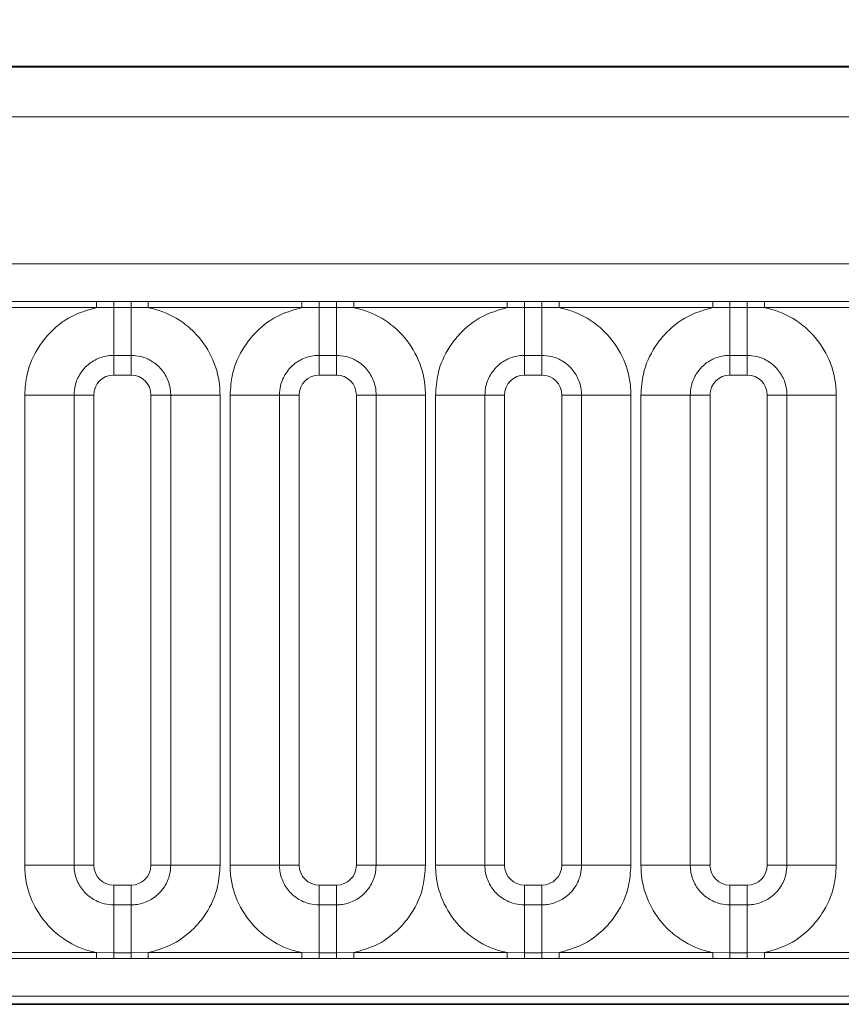
# Model space of a CAD drawing. Units: millimetres. Extents: x 15 to 416, y 5 to 292.
# Drawn here: x 135 to 139, y 173 to 178 of the extents above; entities that cross this region are included whole.
import ezdxf

# ---------------------------------------------------------------- set-up
doc = ezdxf.new("R2010")
doc.units = ezdxf.units.MM
doc.layers.add('DIMENSION', color=7, linetype='Continuous')
doc.styles.add('SLDTEXTSTYLE0', font='TXT', dxfattribs={"width": 0.605})
doc.dimstyles.new('SLDDIMSTYLE0', dxfattribs={"dimtxt": 2.5, "dimasz": 2.5, "dimexe": 0, "dimexo": 0.0625, "dimtad": 1, "dimlfac": 5, "dimrnd": 1e-09, "dimzin": 12, "dimdsep": 46, "dimtxsty": 'SLDTEXTSTYLE0', "dimsah": 1, "dimcen": 0.09, "dimadec": 0, "dimazin": 3, "dimtfac": 1, "dimtofl": 0, "dimtmove": 0, "dimatfit": 3, "dimfxl": 0, "dimfrac": 2, "dimtolj": 1, "dimtzin": 12, "dimarcsym": 0})

# ---------------------------------------------------------------- blocks, each defined once
blk = doc.blocks.new('_D')
at = {"layer": 'DIMENSION'}
for p, q in [((126.234, 172.715), (126.234, 183.8921)), ((326.234, 172.715), (326.234, 183.8921)), ((126.234, 182.8921), (326.234, 182.8921))]:
    blk.add_line(p, q, dxfattribs=at)
for points in [[(126.234, 182.8921), (128.734, 182.5074), (128.734, 183.2767)], [(326.234, 182.8921), (323.734, 183.2767), (323.734, 182.5074)]]:
    blk.add_solid(points, dxfattribs=at)
at = {"layer": 'DIMENSION', "insert": (222.4146, 186.1147), "char_height": 2.5, "attachment_point": 1, "style": 'SLDTEXTSTYLE0'}
blk.add_mtext('1000', dxfattribs=at)

msp = doc.modelspace()

# ---------------------------------------------------------------- linework, layer by layer
at = {"color": 7, "linetype": 'Continuous', "lineweight": 35}
for p, q in [((126.384, 177.315), (226.084, 177.315)), ((126.3875, 172.6141), (226.0805, 172.6141))]:
    msp.add_line(p, q, dxfattribs=at)
at = {"color": 8, "linetype": 'Continuous', "lineweight": 18}
for p, q in [((126.3862, 177.3128), (226.0818, 177.3128)), ((226.0805, 177.0628), (126.3875, 177.0628)), ((127.2833, 176.3255), (225.1848, 176.3255)), ((134.649, 176.1366), (135.4191, 176.1366)), ((135.4191, 176.1366), (135.5055, 176.1365)), ((135.4191, 176.1064), (135.4191, 176.1366)), ((135.5055, 176.1365), (135.5925, 176.1365)), ((135.5055, 176.1074), (135.5055, 176.1365)), ((135.5925, 176.1365), (135.679, 176.1366)), ((135.5925, 176.1074), (135.5925, 176.1365)), ((135.679, 176.1366), (136.4491, 176.1366)), ((135.679, 176.1064), (135.679, 176.1366)), ((136.4491, 176.1366), (136.5355, 176.1365)), ((136.4491, 176.1064), (136.4491, 176.1366)), ((136.5355, 176.1365), (136.6225, 176.1365)), ((136.5355, 176.1074), (136.5355, 176.1365)), ((136.6225, 176.1365), (136.709, 176.1366)), ((136.6225, 176.1074), (136.6225, 176.1365)), ((136.709, 176.1366), (137.4791, 176.1366)), ((136.709, 176.1064), (136.709, 176.1366)), ((137.4791, 176.1366), (137.5655, 176.1365)), ((137.4791, 176.1064), (137.4791, 176.1366)), ((137.5655, 176.1365), (137.6525, 176.1365)), ((137.5655, 176.1074), (137.5655, 176.1365)), ((137.6525, 176.1365), (137.739, 176.1366)), ((137.6525, 176.1074), (137.6525, 176.1365)), ((137.739, 176.1366), (138.5091, 176.1366)), ((137.739, 176.1064), (137.739, 176.1366)), ((138.5091, 176.1366), (138.5955, 176.1365)), ((138.5091, 176.1064), (138.5091, 176.1366)), ((138.5955, 176.1365), (138.6825, 176.1365)), ((138.5955, 176.1074), (138.5955, 176.1365)), ((138.6825, 176.1365), (138.769, 176.1366)), ((138.6825, 176.1074), (138.6825, 176.1365)), ((138.769, 176.1366), (139.5391, 176.1366)), ((138.769, 176.1064), (138.769, 176.1366)), ((135.4191, 176.1064), (134.649, 176.1064)), ((135.5055, 176.1074), (135.4191, 176.1064)), ((135.5925, 176.1074), (135.5055, 176.1074)), ((135.5055, 176.1074), (135.5055, 175.8674)), ((135.679, 176.1064), (135.5925, 176.1074)), ((135.5925, 176.1074), (135.5925, 175.8674)), ((136.4491, 176.1064), (135.679, 176.1064)), ((136.5355, 176.1074), (136.4491, 176.1064)), ((136.6225, 176.1074), (136.5355, 176.1074)), ((136.5355, 176.1074), (136.5355, 175.8674)), ((136.709, 176.1064), (136.6225, 176.1074)), ((136.6225, 176.1074), (136.6225, 175.8674)), ((137.4791, 176.1064), (136.709, 176.1064)), ((137.5655, 176.1074), (137.4791, 176.1064)), ((137.6525, 176.1074), (137.5655, 176.1074)), ((137.5655, 176.1074), (137.5655, 175.8674)), ((137.739, 176.1064), (137.6525, 176.1074)), ((137.6525, 176.1074), (137.6525, 175.8674)), ((138.5091, 176.1064), (137.739, 176.1064)), ((138.5955, 176.1074), (138.5091, 176.1064)), ((138.6825, 176.1074), (138.5955, 176.1074)), ((138.5955, 176.1074), (138.5955, 175.8674)), ((138.769, 176.1064), (138.6825, 176.1074)), ((138.6825, 176.1074), (138.6825, 175.8674)), ((139.5391, 176.1064), (138.769, 176.1064)), ((135.5925, 175.8674), (135.5055, 175.8674)), ((135.5055, 175.8674), (135.5055, 175.7684)), ((135.5925, 175.8674), (135.5925, 175.7684)), ((136.6225, 175.8674), (136.5355, 175.8674)), ((136.5355, 175.8674), (136.5355, 175.7684)), ((136.6225, 175.8674), (136.6225, 175.7684)), ((137.6525, 175.8674), (137.5655, 175.8674)), ((137.5655, 175.8674), (137.5655, 175.7684)), ((137.6525, 175.8674), (137.6525, 175.7684)), ((138.6825, 175.8674), (138.5955, 175.8674)), ((138.5955, 175.8674), (138.5955, 175.7684)), ((138.6825, 175.8674), (138.6825, 175.7684)), ((135.5925, 175.7684), (135.5055, 175.7684)), ((136.6225, 175.7684), (136.5355, 175.7684)), ((137.6525, 175.7684), (137.5655, 175.7684)), ((138.6825, 175.7684), (138.5955, 175.7684)), ((135.0592, 175.6685), (135.3066, 175.6685)), ((135.0592, 173.3115), (135.0592, 175.6685)), ((135.3066, 175.6685), (135.3066, 173.3115)), ((135.4056, 175.6685), (135.3066, 175.6685)), ((135.4056, 175.6685), (135.4056, 173.3115)), ((135.7914, 175.6685), (135.6924, 175.6685)), ((135.6924, 173.3115), (135.6924, 175.6685)), ((135.7914, 175.6685), (136.0389, 175.6685)), ((135.7914, 173.3115), (135.7914, 175.6685)), ((136.0389, 175.6685), (136.0389, 173.3115)), ((136.0892, 175.6685), (136.3366, 175.6685)), ((136.0892, 173.3115), (136.0892, 175.6685)), ((136.3366, 175.6685), (136.3366, 173.3115)), ((136.4356, 175.6685), (136.3366, 175.6685)), ((136.4356, 175.6685), (136.4356, 173.3115)), ((136.8214, 175.6685), (136.7224, 175.6685)), ((136.7224, 173.3115), (136.7224, 175.6685)), ((136.8214, 175.6685), (137.0689, 175.6685)), ((136.8214, 173.3115), (136.8214, 175.6685)), ((137.0689, 175.6685), (137.0689, 173.3115)), ((137.1192, 175.6685), (137.3666, 175.6685)), ((137.1192, 173.3115), (137.1192, 175.6685)), ((137.3666, 175.6685), (137.3666, 173.3115)), ((137.4656, 175.6685), (137.3666, 175.6685)), ((137.4656, 175.6685), (137.4656, 173.3115)), ((137.8514, 175.6685), (137.7524, 175.6685)), ((137.7524, 173.3115), (137.7524, 175.6685)), ((137.8514, 175.6685), (138.0989, 175.6685)), ((137.8514, 173.3115), (137.8514, 175.6685)), ((138.0989, 175.6685), (138.0989, 173.3115)), ((138.1492, 175.6685), (138.3966, 175.6685)), ((138.1492, 173.3115), (138.1492, 175.6685)), ((138.3966, 175.6685), (138.3966, 173.3115)), ((138.4956, 175.6685), (138.3966, 175.6685)), ((138.4956, 175.6685), (138.4956, 173.3115)), ((138.8814, 175.6685), (138.7824, 175.6685)), ((138.7824, 173.3115), (138.7824, 175.6685)), ((138.8814, 175.6685), (139.1289, 175.6685)), ((138.8814, 173.3115), (138.8814, 175.6685)), ((139.1289, 175.6685), (139.1289, 173.3115)), ((135.0592, 173.3115), (135.3066, 173.3115)), ((135.4056, 173.3115), (135.3066, 173.3115)), ((135.7914, 173.3115), (135.6924, 173.3115)), ((135.7914, 173.3115), (136.0389, 173.3115)), ((136.0892, 173.3115), (136.3366, 173.3115)), ((136.4356, 173.3115), (136.3366, 173.3115)), ((136.8214, 173.3115), (136.7224, 173.3115)), ((136.8214, 173.3115), (137.0689, 173.3115)), ((137.1192, 173.3115), (137.3666, 173.3115)), ((137.4656, 173.3115), (137.3666, 173.3115)), ((137.8514, 173.3115), (137.7524, 173.3115)), ((137.8514, 173.3115), (138.0989, 173.3115)), ((138.1492, 173.3115), (138.3966, 173.3115)), ((138.4956, 173.3115), (138.3966, 173.3115)), ((138.8814, 173.3115), (138.7824, 173.3115)), ((138.8814, 173.3115), (139.1289, 173.3115)), ((135.5055, 173.2115), (135.5055, 173.1126)), ((135.5055, 173.2115), (135.5925, 173.2115)), ((135.5925, 173.2115), (135.5925, 173.1126)), ((136.5355, 173.2115), (136.5355, 173.1126)), ((136.5355, 173.2115), (136.6225, 173.2115)), ((136.6225, 173.2115), (136.6225, 173.1126)), ((137.5655, 173.2115), (137.5655, 173.1126)), ((137.5655, 173.2115), (137.6525, 173.2115)), ((137.6525, 173.2115), (137.6525, 173.1126)), ((138.5955, 173.2115), (138.5955, 173.1126)), ((138.5955, 173.2115), (138.6825, 173.2115)), ((138.6825, 173.2115), (138.6825, 173.1126)), ((135.5055, 173.1126), (135.5055, 172.8725)), ((135.5055, 173.1126), (135.5925, 173.1126)), ((135.5925, 173.1126), (135.5925, 172.8725)), ((136.5355, 173.1126), (136.5355, 172.8725)), ((136.5355, 173.1126), (136.6225, 173.1126)), ((136.6225, 173.1126), (136.6225, 172.8725)), ((137.5655, 173.1126), (137.5655, 172.8725)), ((137.5655, 173.1126), (137.6525, 173.1126)), ((137.6525, 173.1126), (137.6525, 172.8725)), ((138.5955, 173.1126), (138.5955, 172.8725)), ((138.5955, 173.1126), (138.6825, 173.1126)), ((138.6825, 173.1126), (138.6825, 172.8725)), ((134.649, 172.8736), (135.4191, 172.8736)), ((135.4191, 172.8434), (135.4191, 172.8736)), ((135.4191, 172.8736), (135.5055, 172.8725)), ((135.5055, 172.8435), (135.5055, 172.8725)), ((135.5055, 172.8725), (135.5925, 172.8725)), ((135.5925, 172.8725), (135.679, 172.8736)), ((135.5925, 172.8435), (135.5925, 172.8725)), ((135.679, 172.8434), (135.679, 172.8736)), ((135.679, 172.8736), (136.4491, 172.8736)), ((136.4491, 172.8434), (136.4491, 172.8736)), ((136.4491, 172.8736), (136.5355, 172.8725)), ((136.5355, 172.8435), (136.5355, 172.8725)), ((136.5355, 172.8725), (136.6225, 172.8725)), ((136.6225, 172.8725), (136.709, 172.8736)), ((136.6225, 172.8435), (136.6225, 172.8725)), ((136.709, 172.8434), (136.709, 172.8736)), ((136.709, 172.8736), (137.4791, 172.8736)), ((137.4791, 172.8434), (137.4791, 172.8736)), ((137.4791, 172.8736), (137.5655, 172.8725)), ((137.5655, 172.8435), (137.5655, 172.8725)), ((137.5655, 172.8725), (137.6525, 172.8725)), ((137.6525, 172.8725), (137.739, 172.8736)), ((137.6525, 172.8435), (137.6525, 172.8725)), ((137.739, 172.8434), (137.739, 172.8736)), ((137.739, 172.8736), (138.5091, 172.8736)), ((138.5091, 172.8434), (138.5091, 172.8736)), ((138.5091, 172.8736), (138.5955, 172.8725)), ((138.5955, 172.8435), (138.5955, 172.8725)), ((138.5955, 172.8725), (138.6825, 172.8725)), ((138.6825, 172.8725), (138.769, 172.8736)), ((138.6825, 172.8435), (138.6825, 172.8725)), ((138.769, 172.8434), (138.769, 172.8736)), ((138.769, 172.8736), (139.5391, 172.8736)), ((135.4191, 172.8434), (134.649, 172.8434)), ((135.5055, 172.8435), (135.4191, 172.8434)), ((135.5925, 172.8435), (135.5055, 172.8435)), ((135.679, 172.8434), (135.5925, 172.8435)), ((136.4491, 172.8434), (135.679, 172.8434)), ((136.5355, 172.8435), (136.4491, 172.8434)), ((136.6225, 172.8435), (136.5355, 172.8435)), ((136.709, 172.8434), (136.6225, 172.8435)), ((137.4791, 172.8434), (136.709, 172.8434)), ((137.5655, 172.8435), (137.4791, 172.8434)), ((137.6525, 172.8435), (137.5655, 172.8435)), ((137.739, 172.8434), (137.6525, 172.8435)), ((138.5091, 172.8434), (137.739, 172.8434)), ((138.5955, 172.8435), (138.5091, 172.8434)), ((138.6825, 172.8435), (138.5955, 172.8435)), ((138.769, 172.8434), (138.6825, 172.8435)), ((139.5391, 172.8434), (138.769, 172.8434)), ((126.3875, 172.6141), (226.0805, 172.6141)), ((225.1848, 172.6545), (127.2833, 172.6545))]:
    msp.add_line(p, q, dxfattribs=at)
for centre, major_axis, start_param, end_param in [((135.5056, 175.6683), (0.0708, -0.0708), 2.356803, 3.926382), ((135.5924, 175.6683), (0.0708, 0.0708), 5.498396, 7.067974), ((136.5356, 175.6683), (0.0708, -0.0708), 2.356803, 3.926382), ((136.6224, 175.6683), (0.0708, 0.0708), 5.498396, 7.067974), ((137.5656, 175.6683), (0.0708, -0.0708), 2.356803, 3.926382), ((137.6524, 175.6683), (0.0708, 0.0708), 5.498396, 7.067974), ((138.5956, 175.6683), (0.0708, -0.0708), 2.356803, 3.926382), ((138.6824, 175.6683), (0.0708, 0.0708), 5.498396, 7.067974), ((135.5056, 173.3116), (-0.0708, -0.0708), 5.498396, 7.067974), ((135.5924, 173.3116), (-0.0708, 0.0708), 2.356803, 3.926382), ((136.5356, 173.3116), (-0.0708, -0.0708), 5.498396, 7.067974), ((136.6224, 173.3116), (-0.0708, 0.0708), 2.356803, 3.926382), ((137.5656, 173.3116), (-0.0708, -0.0708), 5.498396, 7.067974), ((137.6524, 173.3116), (-0.0708, 0.0708), 2.356803, 3.926382), ((138.5956, 173.3116), (-0.0708, -0.0708), 5.498396, 7.067974), ((138.6824, 173.3116), (-0.0708, 0.0708), 2.356803, 3.926382)]:
    msp.add_ellipse(centre, major_axis=major_axis, ratio=0.998783, start_param=start_param, end_param=end_param, dxfattribs=at)
for points, knots in [([(135.0592, 175.6685), (135.0616, 175.7038), (135.0676, 175.7891), (135.1166, 175.8985), (135.1993, 176.0007), (135.2979, 176.073), (135.3827, 176.0963), (135.4191, 176.1064)], [0, 0, 0, 0, 0.172764, 0.417722, 0.571, 0.81588, 1, 1, 1, 1]), ([(135.679, 176.1064), (135.6852, 176.1051), (135.7402, 176.0934), (135.8225, 176.0576), (135.9251, 175.9747), (136.0022, 175.8656), (136.036, 175.7514), (136.0383, 175.6849), (136.0389, 175.6685)], [0, 0, 0, 0, 0.030979, 0.276013, 0.429338, 0.674294, 0.919249, 1, 1, 1, 1]), ([(136.0892, 175.6685), (136.0916, 175.7038), (136.0976, 175.7891), (136.1466, 175.8985), (136.2293, 176.0007), (136.3279, 176.073), (136.4127, 176.0963), (136.4491, 176.1064)], [0, 0, 0, 0, 0.172764, 0.417722, 0.571, 0.81588, 1, 1, 1, 1]), ([(136.709, 176.1064), (136.7152, 176.1051), (136.7702, 176.0934), (136.8525, 176.0576), (136.9551, 175.9747), (137.0322, 175.8656), (137.066, 175.7514), (137.0683, 175.6849), (137.0689, 175.6685)], [0, 0, 0, 0, 0.030979, 0.276013, 0.429338, 0.674294, 0.919249, 1, 1, 1, 1]), ([(137.1192, 175.6685), (137.1216, 175.7038), (137.1276, 175.7891), (137.1766, 175.8985), (137.2593, 176.0007), (137.3579, 176.073), (137.4427, 176.0963), (137.4791, 176.1064)], [0, 0, 0, 0, 0.172764, 0.417722, 0.571, 0.81588, 1, 1, 1, 1]), ([(137.739, 176.1064), (137.7452, 176.1051), (137.8002, 176.0934), (137.8825, 176.0576), (137.9851, 175.9747), (138.0622, 175.8656), (138.096, 175.7514), (138.0983, 175.6849), (138.0989, 175.6685)], [0, 0, 0, 0, 0.0309785, 0.2760126, 0.4293382, 0.6742942, 0.9192491, 1, 1, 1, 1]), ([(138.1492, 175.6685), (138.1516, 175.7038), (138.1576, 175.7891), (138.2066, 175.8985), (138.2893, 176.0007), (138.3879, 176.073), (138.4727, 176.0963), (138.5091, 176.1064)], [0, 0, 0, 0, 0.172764, 0.417722, 0.571, 0.81588, 1, 1, 1, 1]), ([(138.769, 176.1064), (138.7752, 176.1051), (138.8302, 176.0934), (138.9125, 176.0576), (139.0151, 175.9747), (139.0922, 175.8656), (139.126, 175.7514), (139.1283, 175.6849), (139.1289, 175.6685)], [0, 0, 0, 0, 0.030979, 0.276013, 0.429338, 0.674294, 0.919249, 1, 1, 1, 1]), ([(135.5055, 175.8674), (135.4982, 175.8671), (135.4686, 175.8661), (135.4177, 175.8511), (135.369, 175.8167), (135.3322, 175.7709), (135.3104, 175.7222), (135.3077, 175.6842), (135.3066, 175.6685)], [0, 0, 0, 0, 0.070739, 0.285278, 0.499774, 0.634031, 0.848619, 1, 1, 1, 1]), ([(135.7914, 175.6685), (135.7912, 175.6758), (135.7902, 175.7054), (135.7751, 175.7563), (135.7407, 175.805), (135.695, 175.8418), (135.6463, 175.8636), (135.6082, 175.8663), (135.5925, 175.8674)], [0, 0, 0, 0, 0.070739, 0.285278, 0.499774, 0.634031, 0.848619, 1, 1, 1, 1]), ([(136.5355, 175.8674), (136.5282, 175.8671), (136.4986, 175.8661), (136.4477, 175.8511), (136.399, 175.8167), (136.3622, 175.7709), (136.3404, 175.7222), (136.3377, 175.6842), (136.3366, 175.6685)], [0, 0, 0, 0, 0.0707389, 0.2852783, 0.4997743, 0.6340311, 0.8486188, 1, 1, 1, 1]), ([(136.8214, 175.6685), (136.8212, 175.6758), (136.8202, 175.7054), (136.8051, 175.7563), (136.7707, 175.805), (136.725, 175.8418), (136.6763, 175.8636), (136.6382, 175.8663), (136.6225, 175.8674)], [0, 0, 0, 0, 0.070739, 0.285278, 0.499774, 0.634031, 0.848619, 1, 1, 1, 1]), ([(137.5655, 175.8674), (137.5582, 175.8671), (137.5286, 175.8661), (137.4777, 175.8511), (137.429, 175.8167), (137.3922, 175.7709), (137.3704, 175.7222), (137.3677, 175.6842), (137.3666, 175.6685)], [0, 0, 0, 0, 0.0707389, 0.2852783, 0.4997743, 0.6340311, 0.8486188, 1, 1, 1, 1]), ([(137.8514, 175.6685), (137.8512, 175.6758), (137.8502, 175.7054), (137.8351, 175.7563), (137.8007, 175.805), (137.755, 175.8418), (137.7063, 175.8636), (137.6682, 175.8663), (137.6525, 175.8674)], [0, 0, 0, 0, 0.0707389, 0.2852783, 0.4997743, 0.6340311, 0.8486188, 1, 1, 1, 1]), ([(138.5955, 175.8674), (138.5882, 175.8671), (138.5586, 175.8661), (138.5077, 175.8511), (138.459, 175.8167), (138.4222, 175.7709), (138.4004, 175.7222), (138.3977, 175.6842), (138.3966, 175.6685)], [0, 0, 0, 0, 0.070739, 0.285278, 0.499774, 0.634031, 0.848619, 1, 1, 1, 1]), ([(138.8814, 175.6685), (138.8812, 175.6758), (138.8802, 175.7054), (138.8651, 175.7563), (138.8307, 175.805), (138.785, 175.8418), (138.7363, 175.8636), (138.6982, 175.8663), (138.6825, 175.8674)], [0, 0, 0, 0, 0.070739, 0.285278, 0.499774, 0.634031, 0.848619, 1, 1, 1, 1]), ([(135.4191, 172.8736), (135.4129, 172.8749), (135.3578, 172.8865), (135.2756, 172.9224), (135.1729, 173.0053), (135.0958, 173.1144), (135.062, 173.2286), (135.0597, 173.295), (135.0592, 173.3115)], [0, 0, 0, 0, 0.0309785, 0.2760126, 0.4293382, 0.6742942, 0.9192491, 1, 1, 1, 1]), ([(135.3066, 173.3115), (135.3069, 173.3041), (135.3079, 173.2745), (135.3229, 173.2236), (135.3573, 173.175), (135.403, 173.1382), (135.4517, 173.1163), (135.4898, 173.1137), (135.5055, 173.1126)], [0, 0, 0, 0, 0.070739, 0.285278, 0.499774, 0.634031, 0.848619, 1, 1, 1, 1]), ([(135.5925, 173.1126), (135.5998, 173.1128), (135.6294, 173.1138), (135.6803, 173.1289), (135.729, 173.1633), (135.7658, 173.209), (135.7877, 173.2577), (135.7903, 173.2957), (135.7914, 173.3115)], [0, 0, 0, 0, 0.0707389, 0.2852783, 0.4997743, 0.6340311, 0.8486188, 1, 1, 1, 1]), ([(136.0389, 173.3115), (136.0364, 173.2762), (136.0304, 173.1909), (135.9814, 173.0814), (135.8988, 172.9793), (135.8001, 172.907), (135.7153, 172.8836), (135.679, 172.8736)], [0, 0, 0, 0, 0.172764, 0.417722, 0.571, 0.81588, 1, 1, 1, 1]), ([(136.4491, 172.8736), (136.4429, 172.8749), (136.3878, 172.8865), (136.3056, 172.9224), (136.2029, 173.0053), (136.1258, 173.1144), (136.092, 173.2286), (136.0897, 173.295), (136.0892, 173.3115)], [0, 0, 0, 0, 0.030979, 0.276013, 0.429338, 0.674294, 0.919249, 1, 1, 1, 1]), ([(136.3366, 173.3115), (136.3369, 173.3041), (136.3379, 173.2745), (136.3529, 173.2236), (136.3873, 173.175), (136.433, 173.1382), (136.4817, 173.1163), (136.5198, 173.1137), (136.5355, 173.1126)], [0, 0, 0, 0, 0.070739, 0.285278, 0.499774, 0.634031, 0.848619, 1, 1, 1, 1]), ([(136.6225, 173.1126), (136.6298, 173.1128), (136.6594, 173.1138), (136.7103, 173.1289), (136.759, 173.1633), (136.7958, 173.209), (136.8177, 173.2577), (136.8203, 173.2957), (136.8214, 173.3115)], [0, 0, 0, 0, 0.070739, 0.285278, 0.499774, 0.634031, 0.848619, 1, 1, 1, 1]), ([(137.0689, 173.3115), (137.0664, 173.2762), (137.0604, 173.1909), (137.0114, 173.0814), (136.9288, 172.9793), (136.8301, 172.907), (136.7453, 172.8836), (136.709, 172.8736)], [0, 0, 0, 0, 0.172764, 0.417722, 0.571, 0.81588, 1, 1, 1, 1]), ([(137.4791, 172.8736), (137.4729, 172.8749), (137.4178, 172.8865), (137.3356, 172.9224), (137.2329, 173.0053), (137.1558, 173.1144), (137.122, 173.2286), (137.1197, 173.295), (137.1192, 173.3115)], [0, 0, 0, 0, 0.030979, 0.276013, 0.429338, 0.674294, 0.919249, 1, 1, 1, 1]), ([(137.3666, 173.3115), (137.3669, 173.3041), (137.3679, 173.2745), (137.3829, 173.2236), (137.4173, 173.175), (137.463, 173.1382), (137.5117, 173.1163), (137.5498, 173.1137), (137.5655, 173.1126)], [0, 0, 0, 0, 0.070739, 0.285278, 0.499774, 0.634031, 0.848619, 1, 1, 1, 1]), ([(137.6525, 173.1126), (137.6598, 173.1128), (137.6894, 173.1138), (137.7403, 173.1289), (137.789, 173.1633), (137.8258, 173.209), (137.8477, 173.2577), (137.8503, 173.2957), (137.8514, 173.3115)], [0, 0, 0, 0, 0.070739, 0.285278, 0.499774, 0.634031, 0.848619, 1, 1, 1, 1]), ([(138.0989, 173.3115), (138.0964, 173.2762), (138.0904, 173.1909), (138.0414, 173.0814), (137.9588, 172.9793), (137.8601, 172.907), (137.7753, 172.8836), (137.739, 172.8736)], [0, 0, 0, 0, 0.172764, 0.417722, 0.571, 0.81588, 1, 1, 1, 1]), ([(138.5091, 172.8736), (138.5029, 172.8749), (138.4478, 172.8865), (138.3656, 172.9224), (138.2629, 173.0053), (138.1858, 173.1144), (138.152, 173.2286), (138.1497, 173.295), (138.1492, 173.3115)], [0, 0, 0, 0, 0.030979, 0.276013, 0.429338, 0.674294, 0.919249, 1, 1, 1, 1]), ([(138.3966, 173.3115), (138.3969, 173.3041), (138.3979, 173.2745), (138.4129, 173.2236), (138.4473, 173.175), (138.493, 173.1382), (138.5417, 173.1163), (138.5798, 173.1137), (138.5955, 173.1126)], [0, 0, 0, 0, 0.070739, 0.285278, 0.499774, 0.634031, 0.848619, 1, 1, 1, 1]), ([(138.6825, 173.1126), (138.6898, 173.1128), (138.7194, 173.1138), (138.7703, 173.1289), (138.819, 173.1633), (138.8558, 173.209), (138.8777, 173.2577), (138.8803, 173.2957), (138.8814, 173.3115)], [0, 0, 0, 0, 0.0707389, 0.2852783, 0.4997743, 0.6340311, 0.8486188, 1, 1, 1, 1]), ([(139.1289, 173.3115), (139.1264, 173.2762), (139.1204, 173.1909), (139.0714, 173.0814), (138.9888, 172.9793), (138.8901, 172.907), (138.8053, 172.8836), (138.769, 172.8736)], [0, 0, 0, 0, 0.172764, 0.417722, 0.571, 0.81588, 1, 1, 1, 1])]:
    msp.add_open_spline(points, degree=3, knots=knots, dxfattribs=at)

# ---------------------------------------------------------------- dimensions: what is measured, and where the dimension line sits
at = {"layer": 'DIMENSION'}
dim = msp.add_linear_dim(base=(326.234, 182.8921), p1=(126.234, 172.715), p2=(326.234, 172.715), dimstyle='SLDDIMSTYLE0', dxfattribs=at)
dim.commit()
dim.dimension.update_dxf_attribs({"geometry": '_D', "text_midpoint": (226.234, 182.8921), "dimtype": 160})

doc.saveas('drawing.dxf')
